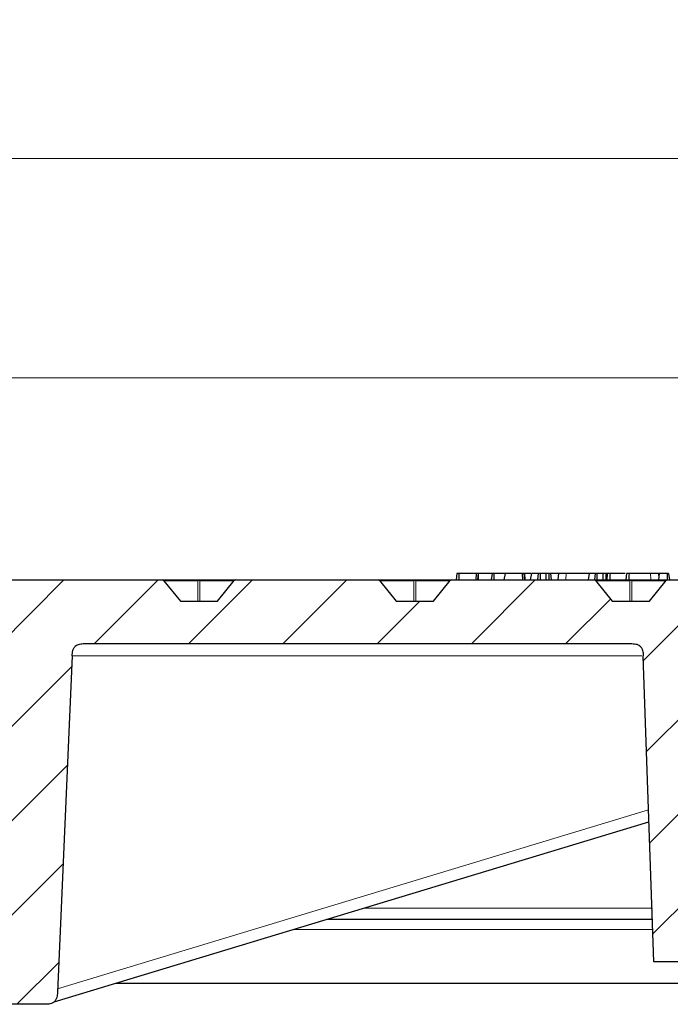
# Model space of a CAD drawing. Units: millimetres. Extents: x 0 to 420, y 0 to 297.
# Drawn here: x 141 to 163, y 71 to 104 of the extents above; entities that cross this region are included whole.
import ezdxf

# ---------------------------------------------------------------- set-up
doc = ezdxf.new("R2010")
doc.units = ezdxf.units.MM
doc.styles.add('SLDTEXTSTYLE0', font='TXT', dxfattribs={"width": 0.605})
doc.dimstyles.new('SLDDIMSTYLE2', dxfattribs={"dimtxt": 3.5, "dimasz": 3.5, "dimexe": 0, "dimexo": 0.0625, "dimgap": 0.875, "dimtad": 1, "dimlfac": 7, "dimrnd": 1e-09, "dimzin": 12, "dimdsep": 46, "dimtxsty": 'SLDTEXTSTYLE0', "dimsah": 1, "dimcen": 0.09, "dimadec": 0, "dimazin": 3, "dimtol": 1, "dimtm": 2, "dimtfac": 1, "dimtdec": 0, "dimtofl": 0, "dimtmove": 0, "dimatfit": 3, "dimfxl": 0, "dimfrac": 2, "dimtolj": 1, "dimarcsym": 0})
doc.dimstyles.new('SLDDIMSTYLE3', dxfattribs={"dimtxt": 3.5, "dimasz": 3.5, "dimexe": 0, "dimexo": 0.0625, "dimgap": 0.875, "dimtad": 1, "dimdec": 0, "dimlfac": 7, "dimrnd": 1e-09, "dimzin": 12, "dimdsep": 46, "dimtxsty": 'SLDTEXTSTYLE0', "dimsah": 1, "dimcen": 0.09, "dimadec": 0, "dimazin": 3, "dimtol": 1, "dimtp": 2, "dimtm": 2, "dimtfac": 1, "dimtdec": 0, "dimtofl": 0, "dimtmove": 0, "dimatfit": 3, "dimfxl": 0, "dimfrac": 2, "dimtolj": 1, "dimarcsym": 0})

# ---------------------------------------------------------------- blocks, each defined once
blk = doc.blocks.new('_D_4')
at = {"color": 7, "linetype": 'Continuous', "lineweight": 0}
for p, q in [((76.039, 84.834), (76.039, 93.257)), ((174.61, 84.834), (174.61, 93.257)), ((174.61, 92.257), (76.039, 92.257))]:
    blk.add_line(p, q, dxfattribs=at)
at = {"color": 7, "linetype": 'Continuous', "lineweight": 18}
for points in [[(76.039, 92.257), (79.539, 91.719), (79.539, 92.796)], [(174.61, 92.257), (171.11, 92.796), (171.11, 91.719)]]:
    blk.add_solid(points, dxfattribs=at)
at = {"color": 7, "linetype": 'Continuous', "lineweight": 18, "attachment_point": 1, "style": 'SLDTEXTSTYLE0'}
for s, insert, char_height in [('0', (131.44, 98.877), 2.45), ('%%c', (117.674, 96.769), 3.5), ('690', (122.846, 96.769), 3.5), ('2', (131.44, 95.719), 2.45), ('-', (130.522, 95.719), 2.45)]:
    blk.add_mtext(s, dxfattribs=dict(at, insert=insert, char_height=char_height))
blk = doc.blocks.new('_D_5')
at = {"color": 7, "linetype": 'Continuous', "lineweight": 0}
for p, q in [((73.869, 85.191), (73.869, 100.638)), ((176.78, 85.191), (176.78, 100.638)), ((73.869, 99.638), (176.78, 99.638))]:
    blk.add_line(p, q, dxfattribs=at)
at = {"color": 7, "linetype": 'Continuous', "lineweight": 18}
for points in [[(73.869, 99.638), (77.369, 99.1), (77.369, 100.176)], [(176.78, 99.638), (173.28, 100.176), (173.28, 99.1)]]:
    blk.add_solid(points, dxfattribs=at)
at = {"color": 7, "linetype": 'Continuous', "lineweight": 18, "attachment_point": 1, "style": 'SLDTEXTSTYLE0'}
for s, insert, char_height in [('%%c', (117.209, 104.15), 3.5), ('720', (122.381, 104.15), 3.5), ('±2', (130.057, 103.1), 2.45)]:
    blk.add_mtext(s, dxfattribs=dict(at, insert=insert, char_height=char_height))

msp = doc.modelspace()

# ---------------------------------------------------------------- hatches: boundary and pattern name
at = {"linetype": 'Continuous', "lineweight": 18}
h = msp.add_hatch(dxfattribs=at)
h.set_pattern_fill('DIN 201 Grauguss', scale=0.5, style=0, pattern_type=2)
h.set_pattern_definition([(45, (0, 0), (-1.5875, 1.5875), [])])
edge = h.paths.add_edge_path(flags=0)
edge.add_ellipse((131.3614, 85.3915), major_axis=(0.0808, 0), ratio=0.7071073, start_angle=89.99368, end_angle=90)
edge.add_line((131.3614, 85.4486), (129.6695, 85.4486))
edge.add_spline(control_points=[(129.6695, 85.4486), (129.6475, 85.2105), (129.6255, 84.9724), (129.6034, 84.7343)], knot_values=[0.0000002, 0.0000002, 0.0000002, 0.0000002, 0.0050216, 0.0050216, 0.0050216, 0.0050216], weights=[1, 1, 1, 1], degree=3, periodic=0)
edge.add_line((129.6034, 84.7343), (128.675, 84.7343))
edge.add_line((128.675, 84.7343), (128.675, 81.8772))
edge.add_line((128.675, 81.8772), (130.8938, 81.8772))
edge.add_spline(control_points=[(130.8938, 81.8772), (130.92, 81.8772), (130.9462, 81.8772), (131.0048, 81.8712), (131.0537, 81.8464), (131.0932, 81.8027), (131.1087, 81.7816), (131.1242, 81.7605)], knot_values=[0, 0, 0, 0, 0, 0, 0.5, 0.5, 1, 1, 1, 1, 1, 1], weights=[1, 1, 1, 1, 1, 1, 1, 1], degree=5, periodic=0)
edge.add_line((131.1242, 81.7605), (138.8101, 71.2797))
edge.add_spline(control_points=[(138.8101, 71.2797), (138.8256, 71.2585), (138.8411, 71.2374), (138.8806, 71.1938), (138.9296, 71.169), (138.9881, 71.1629), (139.0143, 71.1629), (139.0405, 71.1629)], knot_values=[0, 0, 0, 0, 0, 0, 0.5, 0.5, 1, 1, 1, 1, 1, 1], weights=[1, 1, 1, 1, 1, 1, 1, 1], degree=5, periodic=0)
edge.add_line((139.0405, 71.1629), (141.9511, 71.1629))
edge.add_spline(control_points=[(141.9511, 71.1629), (142.0205, 71.1629), (142.09, 71.1629), (142.2435, 71.1916), (142.3379, 71.2819), (142.3732, 71.434), (142.3762, 71.5034), (142.3792, 71.5728)], knot_values=[0, 0, 0, 0, 0, 0, 0.5, 0.5, 1, 1, 1, 1, 1, 1], weights=[1, 1, 1, 1, 1, 1, 1, 1], degree=5, periodic=0)
edge.add_line((142.3792, 71.5728), (142.8733, 82.8959))
edge.add_spline(control_points=[(142.8733, 82.8959), (142.8764, 82.9653), (142.8795, 83.0347), (142.9148, 83.1868), (143.0091, 83.2771), (143.1626, 83.3058), (143.2321, 83.3058), (143.3016, 83.3058)], knot_values=[0, 0, 0, 0, 0, 0, 0.5, 0.5, 1, 1, 1, 1, 1, 1], weights=[1, 1, 1, 1, 1, 1, 1, 1], degree=5, periodic=0)
edge.add_line((143.3016, 83.3058), (161.6792, 83.3058))
edge.add_spline(control_points=[(161.6792, 83.3058), (161.7412, 83.3058), (161.8044, 83.3044), (161.8646, 83.2893), (161.897, 83.2812), (161.9288, 83.2692), (161.9575, 83.2523), (161.9865, 83.2351), (162.0126, 83.2119), (162.0328, 83.185), (162.0501, 83.1619), (162.0637, 83.1358), (162.0739, 83.1089), (162.0926, 83.0598), (162.1009, 83.0067), (162.1045, 82.9543), (162.106, 82.9336), (162.1067, 82.9129), (162.1075, 82.8922)], knot_values=[0, 0, 0, 0, 0.0013036, 0.0013036, 0.0013036, 0.0020011, 0.0020011, 0.0020011, 0.0027105, 0.0027105, 0.0027105, 0.0033131, 0.0033131, 0.0033131, 0.004416, 0.004416, 0.004416, 0.0048484, 0.0048484, 0.0048484, 0.0048484], weights=[1, 1, 1, 1, 1, 1, 1, 1, 1, 1, 1, 1, 1, 1, 1, 1, 1, 1, 1], degree=3, periodic=0)
edge.add_spline(control_points=[(162.1075, 82.8922), (162.1728, 81.0221), (162.2381, 79.152), (162.3034, 77.2819), (162.358, 75.7185), (162.4126, 74.155), (162.4672, 72.5915)], knot_values=[0.0000502, 0.0000502, 0.0000502, 0.0000502, 0.0393457, 0.0393457, 0.0393457, 0.0721989, 0.0721989, 0.0721989, 0.0721989], weights=[1, 1, 1, 1, 1, 1, 1], degree=3, periodic=0)
edge.add_line((162.4672, 72.5915), (167.3243, 72.5915))
edge.add_spline(control_points=[(167.3243, 72.5915), (167.3816, 74.2322), (167.4389, 75.8729), (167.4962, 77.5136), (167.5588, 79.3065), (167.6214, 81.0993), (167.684, 82.8922)], knot_values=[0.0000002, 0.0000002, 0.0000002, 0.0000002, 0.0344762, 0.0344762, 0.0344762, 0.0721488, 0.0721488, 0.0721488, 0.0721488], weights=[1, 1, 1, 1, 1, 1, 1], degree=3, periodic=0)
edge.add_spline(control_points=[(167.684, 82.8922), (167.6862, 82.9542), (167.6898, 83.0173), (167.707, 83.077), (167.7162, 83.109), (167.7292, 83.1404), (167.7472, 83.1685), (167.7654, 83.1968), (167.7894, 83.2222), (167.8171, 83.2414), (167.8407, 83.2579), (167.8673, 83.2705), (167.8946, 83.2798), (167.9443, 83.2968), (167.9976, 83.3032), (168.0501, 83.305), (168.0708, 83.3058), (168.0916, 83.3058), (168.1123, 83.3058)], knot_values=[0, 0, 0, 0, 0.0013036, 0.0013036, 0.0013036, 0.0020011, 0.0020011, 0.0020011, 0.0027105, 0.0027105, 0.0027105, 0.0033131, 0.0033131, 0.0033131, 0.004416, 0.004416, 0.004416, 0.0048484, 0.0048484, 0.0048484, 0.0048484], weights=[1, 1, 1, 1, 1, 1, 1, 1, 1, 1, 1, 1, 1, 1, 1, 1, 1, 1, 1], degree=3, periodic=0)
edge.add_line((168.1123, 83.3058), (168.224, 83.3058))
edge.add_spline(control_points=[(168.224, 83.3058), (168.2935, 83.3058), (168.363, 83.3058), (168.5164, 83.2771), (168.6108, 83.1868), (168.6461, 83.0347), (168.6492, 82.9653), (168.6522, 82.8959)], knot_values=[0, 0, 0, 0, 0, 0, 0.5, 0.5, 1, 1, 1, 1, 1, 1], weights=[1, 1, 1, 1, 1, 1, 1, 1], degree=5, periodic=0)
edge.add_line((168.6522, 82.8959), (168.8341, 78.7157))
edge.add_spline(control_points=[(168.8341, 78.7157), (168.8371, 78.6462), (168.8402, 78.5768), (168.8755, 78.4248), (168.9699, 78.3344), (169.1233, 78.3058), (169.1928, 78.3058), (169.2623, 78.3058)], knot_values=[0, 0, 0, 0, 0, 0, 0.5, 0.5, 1, 1, 1, 1, 1, 1], weights=[1, 1, 1, 1, 1, 1, 1, 1], degree=5, periodic=0)
edge.add_line((169.2623, 78.3058), (173.5386, 78.3058))
edge.add_line((173.5386, 78.3058), (173.749, 82.3207))
edge.add_arc((174.0343, 82.3058), 0.2857, 90, 177, ccw=False)
edge.add_line((174.0343, 82.5915), (174.3469, 82.5915))
edge.add_line((174.3469, 82.5915), (174.61, 84.7343))
edge.add_line((174.61, 84.7343), (173.8957, 84.7343))
edge.add_line((173.8957, 84.7343), (173.4998, 85.4201))
edge.add_arc((173.4504, 85.3915), 0.0571, 30, 90)
edge.add_line((173.4504, 85.4486), (170.1989, 85.4486))
edge.add_ellipse((170.1989, 85.3915), major_axis=(0.0808, 0), ratio=0.7071063, start_angle=90, end_angle=90.047)
edge.add_arc((170.1989, 85.3915), 0.0571, 90.03324, 140.76848)
edge.add_spline(control_points=[(170.1546, 85.4276), (170.0864, 85.3441), (170.0181, 85.2605), (169.9499, 85.1769), (169.8535, 85.0589), (169.7572, 84.9409), (169.6608, 84.8228), (169.6367, 84.7933), (169.6126, 84.7638), (169.5885, 84.7343)], knot_values=[0.0000003, 0.0000003, 0.0000003, 0.0000003, 0.0022657, 0.0022657, 0.0022657, 0.0054657, 0.0054657, 0.0054657, 0.0062654, 0.0062654, 0.0062654, 0.0062654], weights=[1, 1, 1, 1, 1, 1, 1, 1, 1, 1], degree=3, periodic=0)
edge.add_line((169.5885, 84.7343), (168.3373, 84.7343))
edge.add_spline(control_points=[(168.3373, 84.7343), (168.269, 84.8179), (168.2008, 84.9015), (168.1326, 84.985), (168.0362, 85.1031), (167.9398, 85.2211), (167.8435, 85.3391), (167.8194, 85.3686), (167.7953, 85.3981), (167.7712, 85.4276)], knot_values=[0.0000003, 0.0000003, 0.0000003, 0.0000003, 0.0022657, 0.0022657, 0.0022657, 0.0054657, 0.0054657, 0.0054657, 0.0062654, 0.0062654, 0.0062654, 0.0062654], weights=[1, 1, 1, 1, 1, 1, 1, 1, 1, 1], degree=3, periodic=0)
edge.add_arc((167.7269, 85.3915), 0.0571, 39.23152, 89.96859)
edge.add_ellipse((167.7269, 85.3915), major_axis=(0.0808, 0), ratio=0.7071073, start_angle=89.95559, end_angle=90)
edge.add_line((167.7269, 85.4486), (162.9258, 85.4486))
edge.add_ellipse((162.9258, 85.3915), major_axis=(0.0808, 0), ratio=0.7071063, start_angle=90, end_angle=90.03939)
edge.add_arc((162.9258, 85.3915), 0.0571, 90.02785, 140.76848)
edge.add_spline(control_points=[(162.8815, 85.4276), (162.8133, 85.3441), (162.745, 85.2605), (162.6768, 85.1769), (162.5804, 85.0589), (162.4841, 84.9409), (162.3877, 84.8228), (162.3636, 84.7933), (162.3395, 84.7638), (162.3154, 84.7343)], knot_values=[0.0000003, 0.0000003, 0.0000003, 0.0000003, 0.0022657, 0.0022657, 0.0022657, 0.0054657, 0.0054657, 0.0054657, 0.0062654, 0.0062654, 0.0062654, 0.0062654], weights=[1, 1, 1, 1, 1, 1, 1, 1, 1, 1], degree=3, periodic=0)
edge.add_line((162.3154, 84.7343), (161.0642, 84.7343))
edge.add_spline(control_points=[(161.0642, 84.7343), (160.9959, 84.8179), (160.9277, 84.9015), (160.8595, 84.985), (160.7631, 85.1031), (160.6667, 85.2211), (160.5704, 85.3391), (160.5463, 85.3686), (160.5222, 85.3981), (160.4981, 85.4276)], knot_values=[0.0000003, 0.0000003, 0.0000003, 0.0000003, 0.0022657, 0.0022657, 0.0022657, 0.0054657, 0.0054657, 0.0054657, 0.0062654, 0.0062654, 0.0062654, 0.0062654], weights=[1, 1, 1, 1, 1, 1, 1, 1, 1, 1], degree=3, periodic=0)
edge.add_arc((160.4538, 85.3915), 0.0571, 39.23152, 89.97398)
edge.add_ellipse((160.4538, 85.3915), major_axis=(0.0808, 0), ratio=0.7071073, start_angle=89.9632, end_angle=90)
edge.add_line((160.4538, 85.4486), (155.6527, 85.4486))
edge.add_ellipse((155.6527, 85.3915), major_axis=(0.0808, 0), ratio=0.7071063, start_angle=90, end_angle=90.03177)
edge.add_arc((155.6527, 85.3915), 0.0571, 90.02246, 140.76848)
edge.add_spline(control_points=[(155.6084, 85.4276), (155.5402, 85.3441), (155.4719, 85.2605), (155.4037, 85.1769), (155.3073, 85.0589), (155.211, 84.9409), (155.1146, 84.8228), (155.0905, 84.7933), (155.0664, 84.7638), (155.0423, 84.7343)], knot_values=[0.0000003, 0.0000003, 0.0000003, 0.0000003, 0.0022657, 0.0022657, 0.0022657, 0.0054657, 0.0054657, 0.0054657, 0.0062654, 0.0062654, 0.0062654, 0.0062654], weights=[1, 1, 1, 1, 1, 1, 1, 1, 1, 1], degree=3, periodic=0)
edge.add_line((155.0423, 84.7343), (153.7911, 84.7343))
edge.add_spline(control_points=[(153.7911, 84.7343), (153.7228, 84.8179), (153.6546, 84.9015), (153.5864, 84.985), (153.49, 85.1031), (153.3936, 85.2211), (153.2973, 85.3391), (153.2732, 85.3686), (153.2491, 85.3981), (153.225, 85.4276)], knot_values=[0.0000003, 0.0000003, 0.0000003, 0.0000003, 0.0022657, 0.0022657, 0.0022657, 0.0054657, 0.0054657, 0.0054657, 0.0062654, 0.0062654, 0.0062654, 0.0062654], weights=[1, 1, 1, 1, 1, 1, 1, 1, 1, 1], degree=3, periodic=0)
edge.add_arc((153.1807, 85.3915), 0.0571, 39.23152, 89.97937)
edge.add_ellipse((153.1807, 85.3915), major_axis=(0.0808, 0), ratio=0.7071073, start_angle=89.97082, end_angle=90)
edge.add_line((153.1807, 85.4486), (148.3796, 85.4486))
edge.add_ellipse((148.3796, 85.3915), major_axis=(0.0808, 0), ratio=0.7071063, start_angle=90, end_angle=90.02415)
edge.add_arc((148.3796, 85.3915), 0.0571, 90.01708, 140.76848)
edge.add_spline(control_points=[(148.3353, 85.4276), (148.2671, 85.3441), (148.1988, 85.2605), (148.1306, 85.1769), (148.0342, 85.0589), (147.9379, 84.9409), (147.8415, 84.8228), (147.8174, 84.7933), (147.7933, 84.7638), (147.7692, 84.7343)], knot_values=[0.0000003, 0.0000003, 0.0000003, 0.0000003, 0.0022657, 0.0022657, 0.0022657, 0.0054657, 0.0054657, 0.0054657, 0.0062654, 0.0062654, 0.0062654, 0.0062654], weights=[1, 1, 1, 1, 1, 1, 1, 1, 1, 1], degree=3, periodic=0)
edge.add_line((147.7692, 84.7343), (146.518, 84.7343))
edge.add_spline(control_points=[(146.518, 84.7343), (146.4497, 84.8179), (146.3815, 84.9015), (146.3133, 84.985), (146.2169, 85.1031), (146.1205, 85.2211), (146.0242, 85.3391), (146.0001, 85.3686), (145.976, 85.3981), (145.9519, 85.4276)], knot_values=[0.0000003, 0.0000003, 0.0000003, 0.0000003, 0.0022657, 0.0022657, 0.0022657, 0.0054657, 0.0054657, 0.0054657, 0.0062654, 0.0062654, 0.0062654, 0.0062654], weights=[1, 1, 1, 1, 1, 1, 1, 1, 1, 1], degree=3, periodic=0)
edge.add_arc((145.9076, 85.3915), 0.0571, 39.23152, 89.98475)
edge.add_ellipse((145.9076, 85.3915), major_axis=(0.0808, 0), ratio=0.7071073, start_angle=89.97844, end_angle=90)
edge.add_line((145.9076, 85.4486), (141.1065, 85.4486))
edge.add_ellipse((141.1065, 85.3915), major_axis=(0.0808, 0), ratio=0.7071063, start_angle=90, end_angle=90.01653)
edge.add_arc((141.1065, 85.3915), 0.0571, 90.01169, 140.76848)
edge.add_spline(control_points=[(141.0622, 85.4276), (140.994, 85.3441), (140.9257, 85.2605), (140.8575, 85.1769), (140.7611, 85.0589), (140.6648, 84.9409), (140.5684, 84.8228), (140.5443, 84.7933), (140.5202, 84.7638), (140.4961, 84.7343)], knot_values=[0.0000003, 0.0000003, 0.0000003, 0.0000003, 0.0022657, 0.0022657, 0.0022657, 0.0054657, 0.0054657, 0.0054657, 0.0062654, 0.0062654, 0.0062654, 0.0062654], weights=[1, 1, 1, 1, 1, 1, 1, 1, 1, 1], degree=3, periodic=0)
edge.add_line((140.4961, 84.7343), (139.2449, 84.7343))
edge.add_spline(control_points=[(139.2449, 84.7343), (139.1766, 84.8179), (139.1084, 84.9015), (139.0402, 84.985), (138.9438, 85.1031), (138.8474, 85.2211), (138.7511, 85.3391), (138.727, 85.3686), (138.7029, 85.3981), (138.6788, 85.4276)], knot_values=[0.0000003, 0.0000003, 0.0000003, 0.0000003, 0.0022657, 0.0022657, 0.0022657, 0.0054657, 0.0054657, 0.0054657, 0.0062654, 0.0062654, 0.0062654, 0.0062654], weights=[1, 1, 1, 1, 1, 1, 1, 1, 1, 1], degree=3, periodic=0)
edge.add_arc((138.6345, 85.3915), 0.0571, 39.23152, 89.99014)
edge.add_ellipse((138.6345, 85.3915), major_axis=(0.0808, 0), ratio=0.7071073, start_angle=89.98606, end_angle=90)
edge.add_line((138.6345, 85.4486), (133.8334, 85.4486))
edge.add_ellipse((133.8334, 85.3915), major_axis=(0.0808, 0), ratio=0.7071063, start_angle=90, end_angle=90.00891)
edge.add_arc((133.8334, 85.3915), 0.0571, 90.0063, 140.76848)
edge.add_spline(control_points=[(133.7891, 85.4276), (133.7209, 85.3441), (133.6527, 85.2605), (133.5844, 85.1769), (133.488, 85.0589), (133.3917, 84.9409), (133.2953, 84.8228), (133.2712, 84.7933), (133.2471, 84.7638), (133.223, 84.7343)], knot_values=[0.0000003, 0.0000003, 0.0000003, 0.0000003, 0.0022657, 0.0022657, 0.0022657, 0.0054657, 0.0054657, 0.0054657, 0.0062654, 0.0062654, 0.0062654, 0.0062654], weights=[1, 1, 1, 1, 1, 1, 1, 1, 1, 1], degree=3, periodic=0)
edge.add_line((133.223, 84.7343), (131.9718, 84.7343))
edge.add_spline(control_points=[(131.9718, 84.7343), (131.9035, 84.8179), (131.8353, 84.9015), (131.7671, 84.985), (131.6707, 85.1031), (131.5743, 85.2211), (131.478, 85.3391), (131.4539, 85.3686), (131.4298, 85.3981), (131.4057, 85.4276)], knot_values=[0.0000003, 0.0000003, 0.0000003, 0.0000003, 0.0022657, 0.0022657, 0.0022657, 0.0054657, 0.0054657, 0.0054657, 0.0062654, 0.0062654, 0.0062654, 0.0062654], weights=[1, 1, 1, 1, 1, 1, 1, 1, 1, 1], degree=3, periodic=0)
edge.add_arc((131.3614, 85.3915), 0.0571, 39.23152, 89.99553)

# ---------------------------------------------------------------- linework, layer by layer
at = {"color": 7, "linetype": 'Continuous', "lineweight": 25}
for p, q in [((155.8295, 85.6629), (155.8032, 85.4486)), ((155.898, 85.6629), (155.8295, 85.6629)), ((155.898, 85.6629), (155.9011, 85.4486)), ((156.4826, 85.6629), (155.898, 85.6629)), ((156.4826, 85.6629), (156.4664, 85.4486)), ((156.5435, 85.6629), (156.4826, 85.6629)), ((156.5434, 85.6617), (156.5252, 85.4486)), ((156.5435, 85.6629), (156.5434, 85.6617)), ((156.5434, 85.6617), (156.5465, 85.4486)), ((157.0155, 85.6629), (156.5435, 85.6629)), ((157.0155, 85.6629), (156.9891, 85.4486)), ((157.0784, 85.6629), (157.0155, 85.6629)), ((157.0784, 85.6629), (157.0809, 85.4486)), ((157.461, 85.6629), (157.0784, 85.6629)), ((157.461, 85.6629), (157.4162, 85.4486)), ((158.0345, 85.6629), (157.461, 85.6629)), ((158.0345, 85.6629), (158.0365, 85.4486)), ((158.0857, 85.6629), (158.0345, 85.6629)), ((158.0857, 85.6629), (158.1121, 85.4486)), ((158.1257, 85.6629), (158.0857, 85.6629)), ((158.3192, 85.6629), (158.1257, 85.6629)), ((158.3433, 85.6629), (158.3038, 85.4486)), ((158.5743, 85.6629), (158.3433, 85.6629)), ((158.5743, 85.6629), (158.5478, 85.4486)), ((158.6364, 85.6629), (158.5743, 85.6629)), ((158.6364, 85.6629), (158.6379, 85.4486)), ((158.8235, 85.6629), (158.6364, 85.6629)), ((158.8235, 85.6629), (158.825, 85.4486)), ((158.9327, 85.6629), (158.8235, 85.6629)), ((158.9327, 85.6629), (158.9343, 85.4486)), ((158.9848, 85.6629), (158.9327, 85.6629)), ((158.9848, 85.6629), (159.0113, 85.4486)), ((159.2548, 85.6629), (158.9848, 85.6629)), ((159.2548, 85.6629), (159.2283, 85.4486)), ((159.5176, 85.6629), (159.2548, 85.6629)), ((160.2895, 85.6629), (160.2506, 85.4486)), ((160.4896, 85.6629), (160.2895, 85.6629)), ((160.4896, 85.6629), (160.4631, 85.4486)), ((160.5485, 85.6629), (160.4896, 85.6629)), ((160.5485, 85.6629), (160.5487, 85.4486)), ((160.746, 85.6629), (160.5485, 85.6629)), ((160.746, 85.6629), (160.7461, 85.4486)), ((160.8499, 85.6629), (160.746, 85.6629)), ((160.8499, 85.6629), (160.8501, 85.4486)), ((160.9047, 85.6629), (160.8499, 85.6629)), ((160.8976, 85.6629), (160.8789, 85.4486)), ((161.5439, 85.6629), (161.5252, 85.4486)), ((161.7056, 85.6629), (161.6825, 85.6629)), ((162.6453, 85.6629), (162.6188, 85.4486)), ((162.6369, 85.595), (162.631, 85.6629)), ((162.9159, 85.6629), (162.6453, 85.6629)), ((162.9159, 85.6629), (162.9142, 85.4486)), ((162.9626, 85.6629), (162.9159, 85.6629)), ((162.9626, 85.6629), (162.989, 85.4486)), ((139.8705, 85.4486), (141.1065, 85.4486)), ((141.1065, 85.4486), (141.1065, 85.4486)), ((141.1065, 85.4486), (145.9076, 85.4486)), ((141.1065, 85.4486), (141.1065, 85.4486)), ((145.9077, 85.4486), (145.9076, 85.4486)), ((145.9076, 85.4486), (145.9076, 85.4486)), ((145.9076, 85.4486), (147.1436, 85.4486)), ((145.9519, 85.4276), (146.518, 84.7343)), ((147.1436, 85.4486), (148.3796, 85.4486)), ((147.7692, 84.7343), (148.3353, 85.4276)), ((148.3796, 85.4486), (148.3795, 85.4486)), ((148.3796, 85.4486), (153.1807, 85.4486)), ((148.3796, 85.4486), (148.3796, 85.4486)), ((153.1808, 85.4486), (153.1807, 85.4486)), ((153.1807, 85.4486), (153.1807, 85.4486)), ((153.1807, 85.4486), (154.4167, 85.4486)), ((153.225, 85.4276), (153.7911, 84.7343)), ((154.4167, 85.4486), (155.6527, 85.4486)), ((155.0423, 84.7343), (155.6084, 85.4276)), ((155.6527, 85.4486), (155.6526, 85.4486)), ((155.6527, 85.4486), (160.4538, 85.4486)), ((155.6527, 85.4486), (155.6527, 85.4486)), ((160.4539, 85.4486), (160.4538, 85.4486)), ((160.4538, 85.4486), (160.4538, 85.4486)), ((160.4538, 85.4486), (161.6898, 85.4486)), ((160.4981, 85.4276), (161.0642, 84.7343)), ((161.6898, 85.4486), (162.9258, 85.4486)), ((162.3154, 84.7343), (162.8815, 85.4276)), ((162.9258, 85.4486), (162.9257, 85.4486)), ((162.9258, 85.4486), (167.7269, 85.4486)), ((162.9258, 85.4486), (162.9258, 85.4486)), ((146.518, 84.7343), (147.7692, 84.7343)), ((153.7911, 84.7343), (155.0423, 84.7343)), ((161.0642, 84.7343), (162.3154, 84.7343)), ((143.3016, 83.3058), (161.6792, 83.3058)), ((142.8733, 82.8959), (142.3789, 71.5728)), ((162.4672, 72.5915), (162.1075, 82.8922)), ((142.2638, 71.2468), (162.3024, 77.311)), ((162.4252, 74.0201), (151.4397, 74.0201)), ((167.3243, 72.5915), (162.4672, 72.5915)), ((144.3556, 71.8772), (168.1815, 71.8772)), ((141.9511, 71.1629), (139.0405, 71.1629))]:
    msp.add_line(p, q, dxfattribs=at)
at = {"color": 8, "linetype": 'Continuous', "lineweight": 18}
for p, q in [((158.1257, 85.6629), (158.1279, 85.4486)), ((159.5176, 85.6629), (159.5047, 85.4486)), ((141.1065, 85.4486), (141.1065, 85.4486)), ((145.9076, 85.4486), (145.9077, 85.4486)), ((147.1086, 85.4201), (145.9581, 85.4201)), ((147.1086, 84.7343), (147.1086, 85.4201)), ((147.1786, 85.4201), (147.1786, 84.7343)), ((148.3291, 85.4201), (147.1786, 85.4201)), ((148.3796, 85.4486), (148.3795, 85.4486)), ((153.1808, 85.4486), (153.1807, 85.4486)), ((154.3817, 85.4201), (153.2312, 85.4201)), ((154.3817, 84.7343), (154.3817, 85.4201)), ((154.4517, 85.4201), (154.4517, 84.7343)), ((155.6022, 85.4201), (154.4517, 85.4201)), ((155.6527, 85.4486), (155.6526, 85.4486)), ((160.4539, 85.4486), (160.4538, 85.4486)), ((161.6548, 85.4201), (160.5043, 85.4201)), ((161.6548, 84.7343), (161.6548, 85.4201)), ((161.7248, 85.4201), (161.7248, 84.7343)), ((162.8753, 85.4201), (161.7248, 85.4201)), ((162.9258, 85.4486), (162.9257, 85.4486)), ((162.0576, 82.8959), (142.8734, 82.8959)), ((142.3837, 71.6817), (162.2886, 77.7056)), ((162.4249, 74.401), (152.6981, 74.401)), ((162.4482, 73.6808), (150.3184, 73.6808))]:
    msp.add_line(p, q, dxfattribs=at)
at = {"color": 7, "linetype": 'Continuous', "lineweight": 25, "flags": 128}
for points in [[(160.9929, 85.6629), (160.9888, 85.5986), (160.9848, 85.5343), (160.9794, 85.4486)], [(161.6325, 85.6629), (161.6283, 85.5986), (161.6242, 85.5343), (161.6187, 85.4486)]]:
    msp.add_lwpolyline(points, dxfattribs=at)
at = {"color": 8, "linetype": 'Continuous', "lineweight": 18, "flags": 128}
msp.add_lwpolyline([(162.3547, 85.6629), (162.3585, 85.5986), (162.3623, 85.5343), (162.3673, 85.4486)], dxfattribs=at)
at = {"color": 7, "linetype": 'Continuous', "lineweight": 25}
for centre, start, end in [((145.9076, 85.3915), 39.23152, 89.98475), ((148.3796, 85.3915), 90.01708, 140.76848), ((153.1807, 85.3915), 39.23152, 89.97937), ((155.6527, 85.3915), 90.02246, 140.76848), ((160.4538, 85.3915), 39.23152, 89.97398), ((162.9258, 85.3915), 90.02785, 140.76848)]:
    msp.add_arc(centre, 0.0571, start, end, dxfattribs=at)
at = {"color": 8, "linetype": 'Continuous', "lineweight": 18}
for centre, radius, start, end in [((147.1474, 85.4083), 0.0406, 95.39272, 163.07036), ((147.1436, 85.3439), 0.0838, 65.31525, 114.68475), ((147.1398, 85.4083), 0.0406, 16.92969, 84.60731), ((154.4205, 85.4083), 0.0406, 95.39272, 163.07036), ((154.4167, 85.3439), 0.0838, 65.31525, 114.68475), ((154.4129, 85.4083), 0.0406, 16.92969, 84.60731), ((161.6936, 85.4083), 0.0406, 95.39272, 163.07036), ((161.6898, 85.3439), 0.0838, 65.31525, 114.68475), ((161.686, 85.4083), 0.0406, 16.92969, 84.60731)]:
    msp.add_arc(centre, radius, start, end, dxfattribs=at)
at = {"color": 7, "linetype": 'Continuous', "lineweight": 25}
for points, knots in [([(160.2895, 85.6629), (160.2406, 85.6629), (160.1456, 85.6629), (159.9715, 85.6629), (159.811, 85.6629), (159.6572, 85.6629), (159.5688, 85.6629), (159.5176, 85.6629)], [0, 0, 0, 0, 0.2177225, 0.4231461, 0.5936396, 0.7642343, 1, 1, 1, 1]), ([(160.9929, 85.6629), (160.9663, 85.6629), (160.9147, 85.6629), (160.8917, 85.6629), (160.8986, 85.6629), (160.8991, 85.6629)], [0, 0, 0, 0, 0.4936423, 0.9584726, 1, 1, 1, 1]), ([(161.4947, 85.6629), (161.4471, 85.6629), (161.3609, 85.6629), (161.2154, 85.6629), (161.0871, 85.6629), (161.0229, 85.6629), (160.9929, 85.6629)], [0, 0, 0, 0, 0.2990448, 0.5414314, 0.7856677, 1, 1, 1, 1]), ([(161.6325, 85.6629), (161.6057, 85.6629), (161.5548, 85.6629), (161.5479, 85.6629), (161.5447, 85.6629)], [0, 0, 0, 0, 0.5275929, 1, 1, 1, 1]), ([(162.3547, 85.6629), (162.278, 85.6629), (162.1623, 85.6629), (161.9768, 85.6629), (161.838, 85.6629), (161.7175, 85.6629), (161.6589, 85.6629), (161.6325, 85.6629)], [0, 0, 0, 0, 0.36599181, 0.55175562, 0.70999824, 0.8688658, 1, 1, 1, 1]), ([(162.6301, 85.6629), (162.6265, 85.6629), (162.6164, 85.6629), (162.5254, 85.6629), (162.4177, 85.6629), (162.3547, 85.6629)], [0, 0, 0, 0, 0.1922369, 0.5272964, 1, 1, 1, 1]), ([(142.8734, 82.8959), (142.877, 82.9578), (142.8825, 83.0534), (142.9335, 83.1739), (143.0019, 83.2449), (143.1083, 83.2941), (143.2103, 83.3058), (143.2824, 83.3058), (143.3016, 83.3058)], [0, 0, 0, 0, 0.2680154, 0.4133087, 0.5600536, 0.685773, 0.9165991, 1, 1, 1, 1]), ([(161.6792, 83.3058), (161.7417, 83.3049), (161.8379, 83.3035), (161.9608, 83.2575), (162.0347, 83.1923), (162.088, 83.0886), (162.1041, 82.986), (162.1067, 82.9129), (162.1075, 82.8922)], [0, 0, 0, 0, 0.2685457, 0.4127024, 0.5582989, 0.6830831, 0.910251, 1, 1, 1, 1]), ([(142.3792, 71.5728), (142.3757, 71.5109), (142.3701, 71.4153), (142.3192, 71.2948), (142.2507, 71.2238), (142.1444, 71.1746), (142.0423, 71.1629), (141.9702, 71.1629), (141.9511, 71.1629)], [0, 0, 0, 0, 0.2680114, 0.4133045, 0.5600493, 0.6857686, 0.9165968, 1, 1, 1, 1])]:
    msp.add_open_spline(points, degree=3, knots=knots, dxfattribs=at)

# ---------------------------------------------------------------- dimensions: what is measured, and where the dimension line sits
at = {"color": 7, "linetype": 'Continuous', "lineweight": 18}
dim = msp.add_linear_dim(base=(176.78, 99.638), p1=(73.8686, 85.0915), p2=(176.78, 85.0915), text='%%c<>', dimstyle='SLDDIMSTYLE3', dxfattribs=at)
dim.commit()
dim.dimension.update_dxf_attribs({"geometry": '_D_5', "text_midpoint": (125.3243, 99.638), "dimtype": 160})
dim = msp.add_linear_dim(base=(76.0386, 92.2574), p1=(174.61, 84.7343), p2=(76.0386, 84.7343), angle=0, text='%%c<>', dimstyle='SLDDIMSTYLE2', dxfattribs=at)
dim.commit()
dim.dimension.update_dxf_attribs({"geometry": '_D_4', "text_midpoint": (125.3243, 92.2574), "dimtype": 160})

doc.saveas('drawing.dxf')
